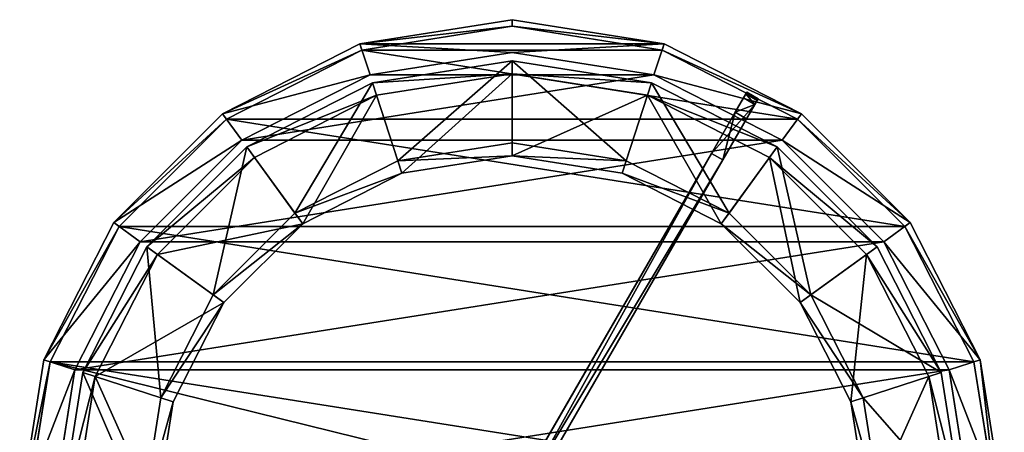
# Model space of a CAD drawing. Extents: x -150 to 150, y -150 to 150.
# Drawn here: x -150 to 150, y 24 to 150 of the extents above; entities that cross this region are included whole.
import ezdxf

# ---------------------------------------------------------------- set-up
doc = ezdxf.new("R2010")
doc.units = 0
doc.header["$MEASUREMENT"] = 0
doc.layers.add('FORMFONTS', color=241, linetype='CONTINUOUS')

# ---------------------------------------------------------------- blocks, each defined once
blk = doc.blocks.new('F1_BRACKET')
at = {"layer": 'FORMFONTS', "color": 254}
for p, q in [((136.04, 64, -2), (21.5, 7, -2)), ((136.04, 64, 2), (21.5, 7, 2)), ((136.04, 64, -2), (135.5, 63.73, 0)), ((135.5, 63.73, 0), (136.04, 64, 2)), ((136.04, 64, 2), (136.04, 39.18, 2)), ((136.04, 39.18, -2), (136.04, 64, -2)), ((21.5, 0, -2), (136.04, 39.18, -2)), ((21.5, 0, 2), (136.04, 39.18, 2)), ((136.04, 39.18, 2), (135.5, 39)), ((135.5, 39), (136.04, 39.18, -2)), ((0.59, 18.91, -2), (0.59, 18.91, 2)), ((7, 19.5, -2), (2, 19.5, -2)), ((7, 19.5, 2), (2, 19.5, 2)), ((2, 19.5, -2), (2, 19.5, 2)), ((7, 7, -2), (7, 19.5, -2)), ((7, 7, 2), (7, 19.5, 2)), ((7, 19.5, -2), (7, 19.5, 2)), ((0, 17.5, -2), (0, 2, -2)), ((0, 17.5, 2), (0, 2, 2)), ((0, 17.5, -2), (0, 17.5, 2)), ((21.5, 7, -2), (7, 7, -2)), ((21.5, 7, 2), (7, 7, 2)), ((7, 7, -2), (7, 7, 2)), ((21.5, 7, -2), (21.5, 7, 2)), ((0, 2, -2), (0, 2, 2)), ((0.59, 0.59, -2), (0.59, 0.59, 2)), ((2, 0, -2), (21.5, 0, -2)), ((2, 0, 2), (21.5, 0, 2)), ((2, 0, -2), (2, 0, 2)), ((21.5, 0, -2), (21.5, 0, 2))]:
    blk.add_line(p, q, dxfattribs=at)
at = {"layer": 'FORMFONTS', "color": 254, "extrusion": (3.60956e-13, -3.25723e-26, -1)}
blk.add_arc((-2, 17.5, 2), 2, 0, 90, dxfattribs=at)
at = {"layer": 'FORMFONTS', "color": 254, "extrusion": (-8.64416e-61, -9.57919e-48, -1)}
blk.add_arc((-2, 17.5, -2), 2, 0, 90, dxfattribs=at)
at = {"layer": 'FORMFONTS', "color": 254}
for centre in [(2, 2, -2), (2, 2, 2)]:
    blk.add_arc(centre, 2, 180, 270, dxfattribs=at)
mesh = blk.add_polyface(dxfattribs=at)
corners = [(0.59, 18.91, -2), (0, 2, -2), (0, 17.5, -2), (0.59, 0.59, -2), (2, 19.5, -2), (2, 0, -2), (7, 19.5, -2), (7, 7, -2), (21.5, 0, -2), (21.5, 7, -2), (136.04, 64, -2), (136.04, 39.18, -2)]
mesh.append_faces([[corners[k] for k in face] for face in [(0, 1, 2), (8, 10, 11)]], dxfattribs={"vtx0": -1, "color": 254})
mesh.append_faces([[corners[k] for k in face] for face in [(1, 0, 3), (3, 4, 5), (5, 7, 8)]], dxfattribs={"vtx0": -1, "vtx1": -1, "color": 254})
mesh.append_faces([[corners[k] for k in face] for face in [(3, 0, 4), (5, 4, 6), (5, 6, 7), (8, 7, 9), (8, 9, 10)]], dxfattribs={"vtx0": -1, "vtx2": -1, "color": 254})
mesh = blk.add_polyface(dxfattribs=at)
corners = [(0.59, 0.59, 2), (0, 17.5, 2), (0, 2, 2), (0.59, 18.91, 2), (2, 0, 2), (2, 19.5, 2), (7, 7, 2), (21.5, 0, 2), (21.5, 7, 2), (136.04, 39.18, 2), (136.04, 64, 2), (7, 19.5, 2)]
mesh.append_faces([[corners[k] for k in face] for face in [(0, 1, 2), (8, 9, 10)]], dxfattribs={"vtx0": -1, "color": 254})
mesh.append_faces([[corners[k] for k in face] for face in [(1, 0, 3), (3, 4, 5), (6, 7, 8)]], dxfattribs={"vtx0": -1, "vtx1": -1, "color": 254})
mesh.append_faces([[corners[k] for k in face] for face in [(5, 4, 6)]], dxfattribs={"vtx0": -1, "vtx1": -1, "vtx2": -1, "color": 254})
mesh.append_faces([[corners[k] for k in face] for face in [(3, 0, 4), (6, 4, 7), (8, 7, 9)]], dxfattribs={"vtx0": -1, "vtx2": -1, "color": 254})
mesh.append_faces([[corners[k] for k in face] for face in [(11, 5, 6)]], dxfattribs={"vtx1": -1, "color": 254})
mesh = blk.add_polyface(dxfattribs=at)
corners = [(21.5, 7, -2), (135.5, 63.73, 0), (136.04, 64, -2), (21.5, 7, 2), (136.04, 64, 2)]
mesh.append_faces([[corners[k] for k in face] for face in [(0, 1, 2), (1, 3, 4)]], dxfattribs={"vtx0": -1, "color": 254})
mesh.append_faces([[corners[k] for k in face] for face in [(1, 0, 3)]], dxfattribs={"vtx0": -1, "vtx2": -1, "color": 254})
mesh = blk.add_polyface(dxfattribs=at)
corners = [(135.5, 39), (21.5, 0, -2), (136.04, 39.18, -2), (21.5, 0, 2), (136.04, 39.18, 2)]
mesh.append_faces([[corners[k] for k in face] for face in [(0, 1, 2), (3, 0, 4)]], dxfattribs={"vtx0": -1, "color": 254})
mesh.append_faces([[corners[k] for k in face] for face in [(1, 0, 3)]], dxfattribs={"vtx0": -1, "vtx1": -1, "color": 254})
mesh = blk.add_polyface(dxfattribs=at)
corners = [(0.59, 18.91, 2), (0, 17.5, -2), (0, 17.5, 2), (0.59, 18.91, -2)]
mesh.append_faces([[corners[k] for k in face] for face in [(0, 1, 2), (1, 0, 3)]], dxfattribs={"vtx0": -1, "color": 254})
mesh = blk.add_polyface(dxfattribs=at)
corners = [(0.59, 18.91, 2), (2, 19.5, -2), (0.59, 18.91, -2), (2, 19.5, 2)]
mesh.append_faces([[corners[k] for k in face] for face in [(0, 1, 2), (1, 0, 3)]], dxfattribs={"vtx0": -1, "color": 254})
mesh = blk.add_polyface(dxfattribs=at)
corners = [(2, 19.5, -2), (7, 19.5, 2), (7, 19.5, -2), (2, 19.5, 2)]
mesh.append_faces([[corners[k] for k in face] for face in [(0, 1, 2), (1, 0, 3)]], dxfattribs={"vtx0": -1, "color": 254})
mesh = blk.add_polyface(dxfattribs=at)
corners = [(7, 19.5, -2), (7, 7, 2), (7, 7, -2), (7, 19.5, 2)]
mesh.append_faces([[corners[k] for k in face] for face in [(0, 1, 2), (1, 0, 3)]], dxfattribs={"vtx0": -1, "color": 254})
mesh = blk.add_polyface(dxfattribs=at)
corners = [(0, 17.5, 2), (0, 2, -2), (0, 2, 2), (0, 17.5, -2)]
mesh.append_faces([[corners[k] for k in face] for face in [(0, 1, 2), (1, 0, 3)]], dxfattribs={"vtx0": -1, "color": 254})
mesh = blk.add_polyface(dxfattribs=at)
corners = [(7, 7, 2), (21.5, 7, -2), (7, 7, -2), (21.5, 7, 2)]
mesh.append_faces([[corners[k] for k in face] for face in [(0, 1, 2), (1, 0, 3)]], dxfattribs={"vtx0": -1, "color": 254})
mesh = blk.add_polyface(dxfattribs=at)
corners = [(0, 2, 2), (0.59, 0.59, -2), (0.59, 0.59, 2), (0, 2, -2)]
mesh.append_faces([[corners[k] for k in face] for face in [(0, 1, 2), (1, 0, 3)]], dxfattribs={"vtx0": -1, "color": 254})
mesh = blk.add_polyface(dxfattribs=at)
corners = [(2, 0, -2), (0.59, 0.59, 2), (0.59, 0.59, -2), (2, 0, 2)]
mesh.append_faces([[corners[k] for k in face] for face in [(0, 1, 2), (1, 0, 3)]], dxfattribs={"vtx0": -1, "color": 254})
mesh = blk.add_polyface(dxfattribs=at)
corners = [(21.5, 0, 2), (2, 0, -2), (21.5, 0, -2), (2, 0, 2)]
mesh.append_faces([[corners[k] for k in face] for face in [(0, 1, 2), (1, 0, 3)]], dxfattribs={"vtx0": -1, "color": 254})
blk = doc.blocks.new('F1_STAND')
at = {"layer": 'FORMFONTS', "color": 254}
for p, q in [((2, 16, 150), (9.24, 16, 104.27)), ((9.24, 16, 104.27), (7.34, 14, 103.65)), ((9.24, 16, 104.27), (30.27, 16, 63.01)), ((28.65, 14, 61.83), (30.27, 16, 63.01)), ((30.27, 16, 63.01), (63.01, 16, 30.27)), ((61.83, 14, 28.65), (63.01, 16, 30.27)), ((63.01, 16, 30.27), (104.27, 16, 9.24)), ((103.65, 14, 7.34), (104.27, 16, 9.24)), ((104.27, 16, 9.24), (150, 16, 2)), ((150, 16, 2), (195.73, 16, 9.24)), ((150, 14), (150, 16, 2)), ((195.73, 16, 9.24), (236.99, 16, 30.27)), ((196.35, 14, 7.34), (195.73, 16, 9.24)), ((238.17, 14, 28.65), (236.99, 16, 30.27)), ((236.99, 16, 30.27), (269.73, 16, 63.01)), ((269.73, 16, 63.01), (290.76, 16, 104.27)), ((271.35, 14, 61.83), (269.73, 16, 63.01)), ((292.66, 14, 103.65), (290.76, 16, 104.27)), ((290.76, 16, 104.27), (298, 16, 150)), ((7.34, 14, 103.65), (0, 14, 150)), ((7.34, 14, 103.65), (7.34, 8, 103.65)), ((28.65, 14, 61.83), (7.34, 14, 103.65)), ((28.65, 8, 61.83), (28.65, 14, 61.83)), ((61.83, 14, 28.65), (28.65, 14, 61.83)), ((61.83, 8, 28.65), (61.83, 14, 28.65)), ((103.65, 14, 7.34), (61.83, 14, 28.65)), ((150, 14), (103.65, 14, 7.34)), ((103.65, 8, 7.34), (103.65, 14, 7.34)), ((150, 8), (150, 14)), ((196.35, 14, 7.34), (150, 14)), ((196.35, 8, 7.34), (196.35, 14, 7.34)), ((238.17, 14, 28.65), (196.35, 14, 7.34)), ((238.17, 8, 28.65), (238.17, 14, 28.65)), ((271.35, 14, 61.83), (238.17, 14, 28.65)), ((271.35, 8, 61.83), (271.35, 14, 61.83)), ((292.66, 14, 103.65), (271.35, 14, 61.83)), ((300, 14, 150), (292.66, 14, 103.65)), ((292.66, 8, 103.65), (292.66, 14, 103.65)), ((7.34, 8, 103.65), (0, 8, 150)), ((28.65, 8, 61.83), (7.34, 8, 103.65)), ((16.85, 8, 106.74), (10, 8, 150)), ((16.85, 8, 106.74), (16.85, 0, 106.74)), ((36.74, 8, 67.71), (16.85, 8, 106.74)), ((61.83, 8, 28.65), (28.65, 8, 61.83)), ((36.74, 0, 67.71), (36.74, 8, 67.71)), ((67.71, 8, 36.74), (36.74, 8, 67.71)), ((103.65, 8, 7.34), (61.83, 8, 28.65)), ((67.71, 0, 36.74), (67.71, 8, 36.74)), ((106.74, 8, 16.85), (67.71, 8, 36.74)), ((150, 8), (103.65, 8, 7.34)), ((106.74, 0, 16.85), (106.74, 8, 16.85)), ((150, 8, 10), (106.74, 8, 16.85)), ((196.35, 8, 7.34), (150, 8)), ((150, 0, 10), (150, 8, 10)), ((193.26, 8, 16.85), (150, 8, 10)), ((232.29, 8, 36.74), (193.26, 8, 16.85)), ((193.26, 0, 16.85), (193.26, 8, 16.85)), ((238.17, 8, 28.65), (196.35, 8, 7.34)), ((232.29, 0, 36.74), (232.29, 8, 36.74)), ((263.26, 8, 67.71), (232.29, 8, 36.74)), ((271.35, 8, 61.83), (238.17, 8, 28.65)), ((283.15, 8, 106.74), (263.26, 8, 67.71)), ((263.26, 0, 67.71), (263.26, 8, 67.71)), ((292.66, 8, 103.65), (271.35, 8, 61.83)), ((290, 8, 150), (283.15, 8, 106.74)), ((283.15, 0, 106.74), (283.15, 8, 106.74)), ((300, 8, 150), (292.66, 8, 103.65)), ((16.85, 0, 106.74), (10, 0, 150)), ((36.74, 0, 67.71), (16.85, 0, 106.74)), ((67.71, 0, 36.74), (36.74, 0, 67.71)), ((106.74, 0, 16.85), (67.71, 0, 36.74)), ((150, 0, 10), (106.74, 0, 16.85)), ((193.26, 0, 16.85), (150, 0, 10)), ((232.29, 0, 36.74), (193.26, 0, 16.85)), ((263.26, 0, 67.71), (232.29, 0, 36.74)), ((283.15, 0, 106.74), (263.26, 0, 67.71)), ((290, 0, 150), (283.15, 0, 106.74))]:
    blk.add_line(p, q, dxfattribs=at)
mesh = blk.add_polyface(dxfattribs=at)
corners = [(0, 14, 150), (9.24, 16, 104.27), (7.34, 14, 103.65), (2, 16, 150)]
mesh.append_faces([[corners[k] for k in face] for face in [(0, 1, 2), (1, 0, 3)]], dxfattribs={"vtx0": -1, "color": 254})
mesh = blk.add_polyface(dxfattribs=at)
corners = [(2, 16, 150), (150, 16, 139), (9.24, 16, 104.27), (144.5, 16, 140.47), (140.47, 16, 144.5), (139, 16, 150), (9.24, 16, 195.73), (140.47, 16, 155.5), (144.5, 16, 159.53), (150, 16, 161), (290.76, 16, 195.73), (269.73, 16, 236.99), (30.27, 16, 236.99), (63.01, 16, 269.73), (236.99, 16, 269.73), (104.27, 16, 290.76), (195.73, 16, 290.76), (150, 16, 298), (104.27, 16, 9.24), (195.73, 16, 9.24), (150, 16, 2), (236.99, 16, 30.27), (63.01, 16, 30.27), (269.73, 16, 63.01), (30.27, 16, 63.01), (290.76, 16, 104.27), (298, 16, 150), (155.5, 16, 140.47), (159.53, 16, 144.5), (161, 16, 150), (159.53, 16, 155.5), (155.5, 16, 159.53)]
mesh.append_faces([[corners[k] for k in face] for face in [(16, 15, 17), (18, 19, 20)]], dxfattribs={"vtx0": -1, "color": 254})
mesh.append_faces([[corners[k] for k in face] for face in [(0, 1, 2), (1, 0, 3), (3, 0, 4), (4, 0, 5), (5, 6, 7), (7, 6, 8), (8, 6, 9), (10, 6, 11), (11, 13, 14), (14, 15, 16), (19, 18, 21), (21, 22, 23), (23, 24, 25), (25, 2, 26), (26, 30, 10)]], dxfattribs={"vtx0": -1, "vtx1": -1, "color": 254})
mesh.append_faces([[corners[k] for k in face] for face in [(9, 6, 10), (26, 2, 1)]], dxfattribs={"vtx0": -1, "vtx1": -1, "vtx2": -1, "color": 254})
mesh.append_faces([[corners[k] for k in face] for face in [(5, 0, 6), (11, 6, 12), (11, 12, 13), (14, 13, 15), (21, 18, 22), (23, 22, 24), (25, 24, 2), (26, 1, 27), (26, 27, 28), (26, 28, 29), (26, 29, 30), (10, 30, 31), (10, 31, 9)]], dxfattribs={"vtx0": -1, "vtx2": -1, "color": 254})
mesh = blk.add_polyface(dxfattribs=at)
corners = [(7.34, 14, 103.65), (30.27, 16, 63.01), (28.65, 14, 61.83), (9.24, 16, 104.27)]
mesh.append_faces([[corners[k] for k in face] for face in [(0, 1, 2), (1, 0, 3)]], dxfattribs={"vtx0": -1, "color": 254})
mesh = blk.add_polyface(dxfattribs=at)
corners = [(28.65, 14, 61.83), (63.01, 16, 30.27), (61.83, 14, 28.65), (30.27, 16, 63.01)]
mesh.append_faces([[corners[k] for k in face] for face in [(0, 1, 2), (1, 0, 3)]], dxfattribs={"vtx0": -1, "color": 254})
mesh = blk.add_polyface(dxfattribs=at)
corners = [(61.83, 14, 28.65), (104.27, 16, 9.24), (103.65, 14, 7.34), (63.01, 16, 30.27)]
mesh.append_faces([[corners[k] for k in face] for face in [(0, 1, 2), (1, 0, 3)]], dxfattribs={"vtx0": -1, "color": 254})
mesh = blk.add_polyface(dxfattribs=at)
corners = [(103.65, 14, 7.34), (150, 16, 2), (150, 14), (104.27, 16, 9.24)]
mesh.append_faces([[corners[k] for k in face] for face in [(0, 1, 2), (1, 0, 3)]], dxfattribs={"vtx0": -1, "color": 254})
mesh = blk.add_polyface(dxfattribs=at)
corners = [(150, 16, 2), (196.35, 14, 7.34), (150, 14), (195.73, 16, 9.24)]
mesh.append_faces([[corners[k] for k in face] for face in [(0, 1, 2), (1, 0, 3)]], dxfattribs={"vtx0": -1, "color": 254})
mesh = blk.add_polyface(dxfattribs=at)
corners = [(195.73, 16, 9.24), (238.17, 14, 28.65), (196.35, 14, 7.34), (236.99, 16, 30.27)]
mesh.append_faces([[corners[k] for k in face] for face in [(0, 1, 2), (1, 0, 3)]], dxfattribs={"vtx0": -1, "color": 254})
mesh = blk.add_polyface(dxfattribs=at)
corners = [(236.99, 16, 30.27), (271.35, 14, 61.83), (238.17, 14, 28.65), (269.73, 16, 63.01)]
mesh.append_faces([[corners[k] for k in face] for face in [(0, 1, 2), (1, 0, 3)]], dxfattribs={"vtx0": -1, "color": 254})
mesh = blk.add_polyface(dxfattribs=at)
corners = [(269.73, 16, 63.01), (292.66, 14, 103.65), (271.35, 14, 61.83), (290.76, 16, 104.27)]
mesh.append_faces([[corners[k] for k in face] for face in [(0, 1, 2), (1, 0, 3)]], dxfattribs={"vtx0": -1, "color": 254})
mesh = blk.add_polyface(dxfattribs=at)
corners = [(292.66, 14, 103.65), (298, 16, 150), (300, 14, 150), (290.76, 16, 104.27)]
mesh.append_faces([[corners[k] for k in face] for face in [(0, 1, 2), (1, 0, 3)]], dxfattribs={"vtx0": -1, "color": 254})
mesh = blk.add_polyface(dxfattribs=at)
corners = [(0, 14, 150), (7.34, 8, 103.65), (0, 8, 150), (7.34, 14, 103.65)]
mesh.append_faces([[corners[k] for k in face] for face in [(0, 1, 2), (1, 0, 3)]], dxfattribs={"vtx0": -1, "color": 254})
mesh = blk.add_polyface(dxfattribs=at)
corners = [(7.34, 8, 103.65), (28.65, 14, 61.83), (28.65, 8, 61.83), (7.34, 14, 103.65)]
mesh.append_faces([[corners[k] for k in face] for face in [(0, 1, 2), (1, 0, 3)]], dxfattribs={"vtx0": -1, "color": 254})
mesh = blk.add_polyface(dxfattribs=at)
corners = [(61.83, 14, 28.65), (28.65, 8, 61.83), (28.65, 14, 61.83), (61.83, 8, 28.65)]
mesh.append_faces([[corners[k] for k in face] for face in [(0, 1, 2), (1, 0, 3)]], dxfattribs={"vtx0": -1, "color": 254})
mesh = blk.add_polyface(dxfattribs=at)
corners = [(103.65, 14, 7.34), (61.83, 8, 28.65), (61.83, 14, 28.65), (103.65, 8, 7.34)]
mesh.append_faces([[corners[k] for k in face] for face in [(0, 1, 2), (1, 0, 3)]], dxfattribs={"vtx0": -1, "color": 254})
mesh = blk.add_polyface(dxfattribs=at)
corners = [(150, 14), (103.65, 8, 7.34), (103.65, 14, 7.34), (150, 8)]
mesh.append_faces([[corners[k] for k in face] for face in [(0, 1, 2), (1, 0, 3)]], dxfattribs={"vtx0": -1, "color": 254})
mesh = blk.add_polyface(dxfattribs=at)
corners = [(196.35, 14, 7.34), (150, 8), (150, 14), (196.35, 8, 7.34)]
mesh.append_faces([[corners[k] for k in face] for face in [(0, 1, 2), (1, 0, 3)]], dxfattribs={"vtx0": -1, "color": 254})
mesh = blk.add_polyface(dxfattribs=at)
corners = [(238.17, 14, 28.65), (196.35, 8, 7.34), (196.35, 14, 7.34), (238.17, 8, 28.65)]
mesh.append_faces([[corners[k] for k in face] for face in [(0, 1, 2), (1, 0, 3)]], dxfattribs={"vtx0": -1, "color": 254})
mesh = blk.add_polyface(dxfattribs=at)
corners = [(271.35, 14, 61.83), (238.17, 8, 28.65), (238.17, 14, 28.65), (271.35, 8, 61.83)]
mesh.append_faces([[corners[k] for k in face] for face in [(0, 1, 2), (1, 0, 3)]], dxfattribs={"vtx0": -1, "color": 254})
mesh = blk.add_polyface(dxfattribs=at)
corners = [(271.35, 14, 61.83), (292.66, 8, 103.65), (271.35, 8, 61.83), (292.66, 14, 103.65)]
mesh.append_faces([[corners[k] for k in face] for face in [(0, 1, 2), (1, 0, 3)]], dxfattribs={"vtx0": -1, "color": 254})
mesh = blk.add_polyface(dxfattribs=at)
corners = [(292.66, 14, 103.65), (300, 8, 150), (292.66, 8, 103.65), (300, 14, 150)]
mesh.append_faces([[corners[k] for k in face] for face in [(0, 1, 2), (1, 0, 3)]], dxfattribs={"vtx0": -1, "color": 254})
mesh = blk.add_polyface(dxfattribs=at)
corners = [(196.35, 8, 7.34), (193.26, 8, 16.85), (150, 8, 10), (238.17, 8, 28.65), (232.29, 8, 36.74), (271.35, 8, 61.83), (263.26, 8, 67.71), (292.66, 8, 103.65), (283.15, 8, 106.74), (300, 8, 150), (290, 8, 150), (283.15, 8, 193.26), (292.66, 8, 196.35), (263.26, 8, 232.29), (271.35, 8, 238.17), (232.29, 8, 263.26), (238.17, 8, 271.35), (193.26, 8, 283.15), (196.35, 8, 292.66), (150, 8, 290), (103.65, 8, 292.66), (150, 8, 300), (103.65, 8, 7.34), (150, 8), (106.74, 8, 16.85), (61.83, 8, 28.65), (67.71, 8, 36.74), (28.65, 8, 61.83), (36.74, 8, 67.71), (7.34, 8, 103.65), (16.85, 8, 106.74), (0, 8, 150), (10, 8, 150), (16.85, 8, 193.26), (7.34, 8, 196.35), (36.74, 8, 232.29), (28.65, 8, 238.17), (67.71, 8, 263.26), (61.83, 8, 271.35), (106.74, 8, 283.15)]
mesh.append_faces([[corners[k] for k in face] for face in [(20, 18, 21), (0, 22, 23)]], dxfattribs={"vtx0": -1, "color": 254})
mesh.append_faces([[corners[k] for k in face] for face in [(1, 3, 4), (4, 5, 6), (6, 7, 8), (8, 9, 10), (10, 9, 11), (11, 12, 13), (13, 14, 15), (15, 16, 17), (17, 18, 19), (22, 24, 25), (25, 26, 27), (27, 28, 29), (29, 30, 31), (31, 33, 34), (34, 35, 36), (36, 37, 38), (38, 39, 20)]], dxfattribs={"vtx0": -1, "vtx1": -1, "color": 254})
mesh.append_faces([[corners[k] for k in face] for face in [(19, 18, 20), (22, 0, 2)]], dxfattribs={"vtx0": -1, "vtx1": -1, "vtx2": -1, "color": 254})
mesh.append_faces([[corners[k] for k in face] for face in [(0, 1, 2), (1, 0, 3), (4, 3, 5), (6, 5, 7), (8, 7, 9), (11, 9, 12), (13, 12, 14), (15, 14, 16), (17, 16, 18), (22, 2, 24), (25, 24, 26), (27, 26, 28), (29, 28, 30), (31, 30, 32), (31, 32, 33), (34, 33, 35), (36, 35, 37), (38, 37, 39), (20, 39, 19)]], dxfattribs={"vtx0": -1, "vtx2": -1, "color": 254})
at = {"layer": 'FORMFONTS', "color": 250}
mesh = blk.add_polyface(dxfattribs=at)
corners = [(10, 8, 150), (16.85, 0, 106.74), (10, 0, 150), (16.85, 8, 106.74)]
mesh.append_faces([[corners[k] for k in face] for face in [(0, 1, 2), (1, 0, 3)]], dxfattribs={"vtx0": -1, "color": 250})
mesh = blk.add_polyface(dxfattribs=at)
corners = [(16.85, 8, 106.74), (36.74, 0, 67.71), (16.85, 0, 106.74), (36.74, 8, 67.71)]
mesh.append_faces([[corners[k] for k in face] for face in [(0, 1, 2), (1, 0, 3)]], dxfattribs={"vtx0": -1, "color": 250})
mesh = blk.add_polyface(dxfattribs=at)
corners = [(67.71, 8, 36.74), (36.74, 0, 67.71), (36.74, 8, 67.71), (67.71, 0, 36.74)]
mesh.append_faces([[corners[k] for k in face] for face in [(0, 1, 2), (1, 0, 3)]], dxfattribs={"vtx0": -1, "color": 250})
mesh = blk.add_polyface(dxfattribs=at)
corners = [(106.74, 8, 16.85), (67.71, 0, 36.74), (67.71, 8, 36.74), (106.74, 0, 16.85)]
mesh.append_faces([[corners[k] for k in face] for face in [(0, 1, 2), (1, 0, 3)]], dxfattribs={"vtx0": -1, "color": 250})
mesh = blk.add_polyface(dxfattribs=at)
corners = [(106.74, 8, 16.85), (150, 0, 10), (106.74, 0, 16.85), (150, 8, 10)]
mesh.append_faces([[corners[k] for k in face] for face in [(0, 1, 2), (1, 0, 3)]], dxfattribs={"vtx0": -1, "color": 250})
mesh = blk.add_polyface(dxfattribs=at)
corners = [(193.26, 8, 16.85), (150, 0, 10), (150, 8, 10), (193.26, 0, 16.85)]
mesh.append_faces([[corners[k] for k in face] for face in [(0, 1, 2), (1, 0, 3)]], dxfattribs={"vtx0": -1, "color": 250})
mesh = blk.add_polyface(dxfattribs=at)
corners = [(232.29, 8, 36.74), (193.26, 0, 16.85), (193.26, 8, 16.85), (232.29, 0, 36.74)]
mesh.append_faces([[corners[k] for k in face] for face in [(0, 1, 2), (1, 0, 3)]], dxfattribs={"vtx0": -1, "color": 250})
mesh = blk.add_polyface(dxfattribs=at)
corners = [(263.26, 8, 67.71), (232.29, 0, 36.74), (232.29, 8, 36.74), (263.26, 0, 67.71)]
mesh.append_faces([[corners[k] for k in face] for face in [(0, 1, 2), (1, 0, 3)]], dxfattribs={"vtx0": -1, "color": 250})
mesh = blk.add_polyface(dxfattribs=at)
corners = [(263.26, 8, 67.71), (283.15, 0, 106.74), (263.26, 0, 67.71), (283.15, 8, 106.74)]
mesh.append_faces([[corners[k] for k in face] for face in [(0, 1, 2), (1, 0, 3)]], dxfattribs={"vtx0": -1, "color": 250})
mesh = blk.add_polyface(dxfattribs=at)
corners = [(283.15, 8, 106.74), (290, 0, 150), (283.15, 0, 106.74), (290, 8, 150)]
mesh.append_faces([[corners[k] for k in face] for face in [(0, 1, 2), (1, 0, 3)]], dxfattribs={"vtx0": -1, "color": 250})
mesh = blk.add_polyface(dxfattribs=at)
corners = [(193.26, 0, 16.85), (106.74, 0, 16.85), (150, 0, 10), (67.71, 0, 36.74), (232.29, 0, 36.74), (36.74, 0, 67.71), (263.26, 0, 67.71), (16.85, 0, 106.74), (283.15, 0, 106.74), (10, 0, 150), (290, 0, 150), (16.85, 0, 193.26), (283.15, 0, 193.26), (263.26, 0, 232.29), (36.74, 0, 232.29), (232.29, 0, 263.26), (67.71, 0, 263.26), (193.26, 0, 283.15), (106.74, 0, 283.15), (150, 0, 290)]
mesh.append_faces([[corners[k] for k in face] for face in [(0, 1, 2), (18, 17, 19)]], dxfattribs={"vtx0": -1, "color": 250})
mesh.append_faces([[corners[k] for k in face] for face in [(1, 0, 3), (3, 4, 5), (5, 6, 7), (7, 8, 9), (9, 10, 11), (11, 13, 14), (14, 15, 16), (16, 17, 18)]], dxfattribs={"vtx0": -1, "vtx1": -1, "color": 250})
mesh.append_faces([[corners[k] for k in face] for face in [(3, 0, 4), (5, 4, 6), (7, 6, 8), (9, 8, 10), (11, 10, 12), (11, 12, 13), (14, 13, 15), (16, 15, 17)]], dxfattribs={"vtx0": -1, "vtx2": -1, "color": 250})
blk = doc.blocks.new('F1_SHADE')
at = {"layer": 'FORMFONTS'}
for p, q in [((6.73, 0, 95.01), (30.51, 375, 102.74)), ((34.31, 375, 103.97), (10.54, 0, 96.25)), ((30.51, 375, 102.74), (25, 375, 137.5)), ((26.26, 0, 56.68), (46.49, 375, 71.37)), ((34.31, 375, 103.97), (29, 375, 137.5)), ((49.72, 375, 73.73), (29.5, 0, 59.04)), ((46.49, 375, 71.37), (30.51, 375, 102.74)), ((49.72, 375, 73.73), (34.31, 375, 103.97)), ((71.37, 375, 46.49), (46.49, 375, 71.37)), ((73.73, 375, 49.72), (49.72, 375, 73.73)), ((56.68, 0, 26.26), (71.37, 375, 46.49)), ((73.73, 375, 49.72), (59.04, 0, 29.5)), ((102.74, 375, 30.51), (71.37, 375, 46.49)), ((71.37, 375, 46.49), (73.73, 375, 49.72)), ((103.97, 375, 34.31), (73.73, 375, 49.72)), ((95.01, 0, 6.73), (102.74, 375, 30.51)), ((103.97, 375, 34.31), (96.25, 0, 10.54)), ((137.5, 375, 25), (102.74, 375, 30.51)), ((137.5, 375, 29), (103.97, 375, 34.31)), ((137.5, 375, 29), (137.5, 0, 4.01)), ((171.03, 375, 34.31), (137.5, 375, 29)), ((172.26, 375, 30.51), (137.5, 375, 25)), ((137.5, 0), (137.5, 375, 25)), ((171.03, 375, 34.31), (178.75, 0, 10.54)), ((201.27, 375, 49.72), (171.03, 375, 34.31)), ((203.63, 375, 46.49), (172.26, 375, 30.51)), ((179.99, 0, 6.73), (172.26, 375, 30.51)), ((225.28, 375, 73.73), (201.27, 375, 49.72)), ((201.27, 375, 49.72), (215.96, 0, 29.5)), ((218.32, 0, 26.26), (203.63, 375, 46.49)), ((228.51, 375, 71.37), (203.63, 375, 46.49)), ((240.69, 375, 103.97), (225.28, 375, 73.73)), ((225.28, 375, 73.73), (245.5, 0, 59.04)), ((248.74, 0, 56.68), (228.51, 375, 71.37)), ((244.49, 375, 102.74), (228.51, 375, 71.37)), ((246, 375, 137.5), (240.69, 375, 103.97)), ((240.69, 375, 103.97), (264.46, 0, 96.25)), ((268.27, 0, 95.01), (244.49, 375, 102.74)), ((250, 375, 137.5), (244.49, 375, 102.74)), ((0, 0, 137.5), (6.73, 0, 95.01)), ((10.54, 0, 96.25), (4.01, 0, 137.5)), ((10.54, 0, 96.25), (6.73, 0, 95.01)), ((6.73, 0, 95.01), (26.26, 0, 56.68)), ((29.5, 0, 59.04), (10.54, 0, 96.25)), ((26.26, 0, 56.68), (56.68, 0, 26.26)), ((59.04, 0, 29.5), (29.5, 0, 59.04)), ((56.68, 0, 26.26), (95.01, 0, 6.73)), ((96.25, 0, 10.54), (59.04, 0, 29.5)), ((95.01, 0, 6.73), (137.5, 0)), ((137.5, 0, 4.01), (96.25, 0, 10.54)), ((178.75, 0, 10.54), (137.5, 0, 4.01)), ((137.5, 0), (179.99, 0, 6.73)), ((215.96, 0, 29.5), (178.75, 0, 10.54)), ((179.99, 0, 6.73), (218.32, 0, 26.26)), ((245.5, 0, 59.04), (215.96, 0, 29.5)), ((218.32, 0, 26.26), (248.74, 0, 56.68)), ((264.46, 0, 96.25), (245.5, 0, 59.04)), ((248.74, 0, 56.68), (268.27, 0, 95.01)), ((270.99, 0, 137.5), (264.46, 0, 96.25)), ((268.27, 0, 95.01), (275, 0, 137.5))]:
    blk.add_line(p, q, dxfattribs=at)
at = {"layer": 'FORMFONTS', "color": 28}
mesh = blk.add_polyface(dxfattribs=at)
corners = [(25, 375, 137.5), (6.73, 0, 95.01), (0, 0, 137.5), (30.51, 375, 102.74)]
mesh.append_faces([[corners[k] for k in face] for face in [(0, 1, 2), (1, 0, 3)]], dxfattribs={"vtx0": -1, "color": 28})
at = {"layer": 'FORMFONTS', "color": 7}
mesh = blk.add_polyface(dxfattribs=at)
corners = [(10.54, 0, 96.25), (29, 375, 137.5), (4.01, 0, 137.5), (34.31, 375, 103.97)]
mesh.append_faces([[corners[k] for k in face] for face in [(0, 1, 2), (1, 0, 3)]], dxfattribs={"vtx0": -1, "color": 7})
at = {"layer": 'FORMFONTS', "color": 28}
mesh = blk.add_polyface(dxfattribs=at)
corners = [(30.51, 375, 102.74), (26.26, 0, 56.68), (6.73, 0, 95.01), (46.49, 375, 71.37)]
mesh.append_faces([[corners[k] for k in face] for face in [(0, 1, 2), (1, 0, 3)]], dxfattribs={"vtx0": -1, "color": 28})
at = {"layer": 'FORMFONTS', "color": 7}
mesh = blk.add_polyface(dxfattribs=at)
corners = [(49.72, 375, 73.73), (10.54, 0, 96.25), (29.5, 0, 59.04), (34.31, 375, 103.97)]
mesh.append_faces([[corners[k] for k in face] for face in [(0, 1, 2), (1, 0, 3)]], dxfattribs={"vtx0": -1, "color": 7})
mesh = blk.add_polyface(dxfattribs=at)
corners = [(46.49, 375, 71.37), (73.73, 375, 49.72), (71.37, 375, 46.49), (49.72, 375, 73.73), (30.51, 375, 102.74), (34.31, 375, 103.97), (25, 375, 137.5), (29, 375, 137.5)]
mesh.append_faces([[corners[k] for k in face] for face in [(0, 1, 2), (5, 6, 7)]], dxfattribs={"vtx0": -1, "color": 7})
mesh.append_faces([[corners[k] for k in face] for face in [(1, 0, 3), (3, 4, 5)]], dxfattribs={"vtx0": -1, "vtx1": -1, "color": 7})
mesh.append_faces([[corners[k] for k in face] for face in [(3, 0, 4), (5, 4, 6)]], dxfattribs={"vtx0": -1, "vtx2": -1, "color": 7})
at = {"layer": 'FORMFONTS', "color": 28}
mesh = blk.add_polyface(dxfattribs=at)
corners = [(46.49, 375, 71.37), (56.68, 0, 26.26), (26.26, 0, 56.68), (71.37, 375, 46.49)]
mesh.append_faces([[corners[k] for k in face] for face in [(0, 1, 2), (1, 0, 3)]], dxfattribs={"vtx0": -1, "color": 28})
at = {"layer": 'FORMFONTS', "color": 7}
mesh = blk.add_polyface(dxfattribs=at)
corners = [(73.73, 375, 49.72), (29.5, 0, 59.04), (59.04, 0, 29.5), (49.72, 375, 73.73)]
mesh.append_faces([[corners[k] for k in face] for face in [(0, 1, 2), (1, 0, 3)]], dxfattribs={"vtx0": -1, "color": 7})
mesh = blk.add_polyface(dxfattribs=at)
corners = [(102.74, 375, 30.51), (137.5, 375, 29), (137.5, 375, 25), (103.97, 375, 34.31), (71.37, 375, 46.49), (73.73, 375, 49.72), (46.49, 375, 203.63), (73.73, 375, 225.28), (49.72, 375, 201.27), (71.37, 375, 228.51), (103.97, 375, 240.69), (102.74, 375, 244.49), (137.5, 375, 246), (137.5, 375, 250), (172.26, 375, 30.51), (171.03, 375, 34.31), (203.63, 375, 46.49), (201.27, 375, 49.72), (228.51, 375, 71.37), (225.28, 375, 73.73), (244.49, 375, 102.74), (240.69, 375, 103.97), (250, 375, 137.5), (246, 375, 137.5), (244.49, 375, 172.26), (240.69, 375, 171.03), (225.28, 375, 201.27), (228.51, 375, 203.63), (201.27, 375, 225.28), (203.63, 375, 228.51), (171.03, 375, 240.69), (172.26, 375, 244.49)]
mesh.append_faces([[corners[k] for k in face] for face in [(3, 4, 5), (6, 7, 8)]], dxfattribs={"vtx0": -1, "color": 7})
mesh.append_faces([[corners[k] for k in face] for face in [(0, 1, 2), (1, 0, 3), (7, 9, 10), (10, 11, 12), (14, 15, 16), (16, 17, 18), (18, 19, 20), (20, 21, 22), (22, 23, 24), (24, 26, 27), (27, 28, 29), (29, 30, 31), (31, 12, 13)]], dxfattribs={"vtx0": -1, "vtx1": -1, "color": 7})
mesh.append_faces([[corners[k] for k in face] for face in [(3, 0, 4), (7, 6, 9), (10, 9, 11), (12, 11, 13), (1, 14, 2), (14, 1, 15), (16, 15, 17), (18, 17, 19), (20, 19, 21), (22, 21, 23), (24, 23, 25), (24, 25, 26), (27, 26, 28), (29, 28, 30), (31, 30, 12)]], dxfattribs={"vtx0": -1, "vtx2": -1, "color": 7})
at = {"layer": 'FORMFONTS', "color": 28}
mesh = blk.add_polyface(dxfattribs=at)
corners = [(71.37, 375, 46.49), (95.01, 0, 6.73), (56.68, 0, 26.26), (102.74, 375, 30.51)]
mesh.append_faces([[corners[k] for k in face] for face in [(0, 1, 2), (1, 0, 3)]], dxfattribs={"vtx0": -1, "color": 28})
at = {"layer": 'FORMFONTS', "color": 7}
mesh = blk.add_polyface(dxfattribs=at)
corners = [(96.25, 0, 10.54), (73.73, 375, 49.72), (59.04, 0, 29.5), (103.97, 375, 34.31)]
mesh.append_faces([[corners[k] for k in face] for face in [(0, 1, 2), (1, 0, 3)]], dxfattribs={"vtx0": -1, "color": 7})
at = {"layer": 'FORMFONTS', "color": 28}
mesh = blk.add_polyface(dxfattribs=at)
corners = [(102.74, 375, 30.51), (137.5, 0), (95.01, 0, 6.73), (137.5, 375, 25)]
mesh.append_faces([[corners[k] for k in face] for face in [(0, 1, 2), (1, 0, 3)]], dxfattribs={"vtx0": -1, "color": 28})
at = {"layer": 'FORMFONTS', "color": 7}
mesh = blk.add_polyface(dxfattribs=at)
corners = [(137.5, 0, 4.01), (103.97, 375, 34.31), (96.25, 0, 10.54), (137.5, 375, 29)]
mesh.append_faces([[corners[k] for k in face] for face in [(0, 1, 2), (1, 0, 3)]], dxfattribs={"vtx0": -1, "color": 7})
mesh = blk.add_polyface(dxfattribs=at)
corners = [(178.75, 0, 10.54), (137.5, 375, 29), (137.5, 0, 4.01), (171.03, 375, 34.31)]
mesh.append_faces([[corners[k] for k in face] for face in [(0, 1, 2), (1, 0, 3)]], dxfattribs={"vtx0": -1, "color": 7})
at = {"layer": 'FORMFONTS', "color": 28}
mesh = blk.add_polyface(dxfattribs=at)
corners = [(172.26, 375, 30.51), (137.5, 0), (137.5, 375, 25), (179.99, 0, 6.73)]
mesh.append_faces([[corners[k] for k in face] for face in [(0, 1, 2), (1, 0, 3)]], dxfattribs={"vtx0": -1, "color": 28})
at = {"layer": 'FORMFONTS', "color": 7}
mesh = blk.add_polyface(dxfattribs=at)
corners = [(178.75, 0, 10.54), (201.27, 375, 49.72), (171.03, 375, 34.31), (215.96, 0, 29.5)]
mesh.append_faces([[corners[k] for k in face] for face in [(0, 1, 2), (1, 0, 3)]], dxfattribs={"vtx0": -1, "color": 7})
at = {"layer": 'FORMFONTS', "color": 28}
mesh = blk.add_polyface(dxfattribs=at)
corners = [(203.63, 375, 46.49), (179.99, 0, 6.73), (172.26, 375, 30.51), (218.32, 0, 26.26)]
mesh.append_faces([[corners[k] for k in face] for face in [(0, 1, 2), (1, 0, 3)]], dxfattribs={"vtx0": -1, "color": 28})
at = {"layer": 'FORMFONTS', "color": 7}
mesh = blk.add_polyface(dxfattribs=at)
corners = [(225.28, 375, 73.73), (215.96, 0, 29.5), (245.5, 0, 59.04), (201.27, 375, 49.72)]
mesh.append_faces([[corners[k] for k in face] for face in [(0, 1, 2), (1, 0, 3)]], dxfattribs={"vtx0": -1, "color": 7})
at = {"layer": 'FORMFONTS', "color": 28}
mesh = blk.add_polyface(dxfattribs=at)
corners = [(228.51, 375, 71.37), (218.32, 0, 26.26), (203.63, 375, 46.49), (248.74, 0, 56.68)]
mesh.append_faces([[corners[k] for k in face] for face in [(0, 1, 2), (1, 0, 3)]], dxfattribs={"vtx0": -1, "color": 28})
at = {"layer": 'FORMFONTS', "color": 7}
mesh = blk.add_polyface(dxfattribs=at)
corners = [(240.69, 375, 103.97), (245.5, 0, 59.04), (264.46, 0, 96.25), (225.28, 375, 73.73)]
mesh.append_faces([[corners[k] for k in face] for face in [(0, 1, 2), (1, 0, 3)]], dxfattribs={"vtx0": -1, "color": 7})
at = {"layer": 'FORMFONTS', "color": 28}
mesh = blk.add_polyface(dxfattribs=at)
corners = [(228.51, 375, 71.37), (268.27, 0, 95.01), (248.74, 0, 56.68), (244.49, 375, 102.74)]
mesh.append_faces([[corners[k] for k in face] for face in [(0, 1, 2), (1, 0, 3)]], dxfattribs={"vtx0": -1, "color": 28})
at = {"layer": 'FORMFONTS', "color": 7}
mesh = blk.add_polyface(dxfattribs=at)
corners = [(246, 375, 137.5), (264.46, 0, 96.25), (270.99, 0, 137.5), (240.69, 375, 103.97)]
mesh.append_faces([[corners[k] for k in face] for face in [(0, 1, 2), (1, 0, 3)]], dxfattribs={"vtx0": -1, "color": 7})
at = {"layer": 'FORMFONTS', "color": 28}
mesh = blk.add_polyface(dxfattribs=at)
corners = [(244.49, 375, 102.74), (275, 0, 137.5), (268.27, 0, 95.01), (250, 375, 137.5)]
mesh.append_faces([[corners[k] for k in face] for face in [(0, 1, 2), (1, 0, 3)]], dxfattribs={"vtx0": -1, "color": 28})
at = {"layer": 'FORMFONTS', "color": 7}
mesh = blk.add_polyface(dxfattribs=at)
corners = [(10.54, 0, 96.25), (0, 0, 137.5), (6.73, 0, 95.01), (4.01, 0, 137.5), (10.54, 0, 178.75), (6.73, 0, 179.99)]
mesh.append_faces([[corners[k] for k in face] for face in [(0, 1, 2), (1, 4, 5)]], dxfattribs={"vtx0": -1, "color": 7})
mesh.append_faces([[corners[k] for k in face] for face in [(1, 0, 3), (1, 3, 4)]], dxfattribs={"vtx0": -1, "vtx2": -1, "color": 7})
mesh = blk.add_polyface(dxfattribs=at)
corners = [(179.99, 0, 6.73), (137.5, 0, 4.01), (137.5, 0), (178.75, 0, 10.54), (218.32, 0, 26.26), (215.96, 0, 29.5), (248.74, 0, 56.68), (245.5, 0, 59.04), (268.27, 0, 95.01), (264.46, 0, 96.25), (275, 0, 137.5), (270.99, 0, 137.5), (268.27, 0, 179.99), (264.46, 0, 178.75), (245.5, 0, 215.96), (248.74, 0, 218.32), (215.96, 0, 245.5), (218.32, 0, 248.74), (178.75, 0, 264.46), (179.99, 0, 268.27), (137.5, 0, 270.99), (137.5, 0, 275), (29.5, 0, 215.96), (6.73, 0, 179.99), (10.54, 0, 178.75), (26.26, 0, 218.32), (59.04, 0, 245.5), (56.68, 0, 248.74), (96.25, 0, 264.46), (95.01, 0, 268.27), (95.01, 0, 6.73), (96.25, 0, 10.54), (56.68, 0, 26.26), (59.04, 0, 29.5), (26.26, 0, 56.68), (29.5, 0, 59.04), (6.73, 0, 95.01), (10.54, 0, 96.25)]
mesh.append_faces([[corners[k] for k in face] for face in [(22, 23, 24), (36, 35, 37)]], dxfattribs={"vtx0": -1, "color": 7})
mesh.append_faces([[corners[k] for k in face] for face in [(0, 1, 2), (1, 0, 3), (3, 4, 5), (5, 6, 7), (7, 8, 9), (9, 10, 11), (11, 12, 13), (13, 12, 14), (14, 15, 16), (16, 17, 18), (18, 19, 20), (23, 22, 25), (25, 26, 27), (27, 28, 29), (29, 20, 21), (30, 31, 32), (32, 33, 34), (34, 35, 36)]], dxfattribs={"vtx0": -1, "vtx1": -1, "color": 7})
mesh.append_faces([[corners[k] for k in face] for face in [(3, 0, 4), (5, 4, 6), (7, 6, 8), (9, 8, 10), (11, 10, 12), (14, 12, 15), (16, 15, 17), (18, 17, 19), (20, 19, 21), (25, 22, 26), (27, 26, 28), (29, 28, 20), (1, 30, 2), (30, 1, 31), (32, 31, 33), (34, 33, 35)]], dxfattribs={"vtx0": -1, "vtx2": -1, "color": 7})

msp = doc.modelspace()

# ---------------------------------------------------------------- block references
at = {"layer": 'FORMFONTS', "extrusion": (0, -1, -3.33067e-16)}
for name, p in [('F1_STAND', (-150, 0, -150)), ('F1_SHADE', (-137.5, 970, -137.5))]:
    msp.add_blockref(name, p, dxfattribs=at)
at = {"layer": 'FORMFONTS', "extrusion": (-0.866025, 0.5, 1.66533e-16)}
msp.add_blockref('F1_BRACKET', (-146.5, 963, 0), dxfattribs=at)

doc.saveas('drawing.dxf')
